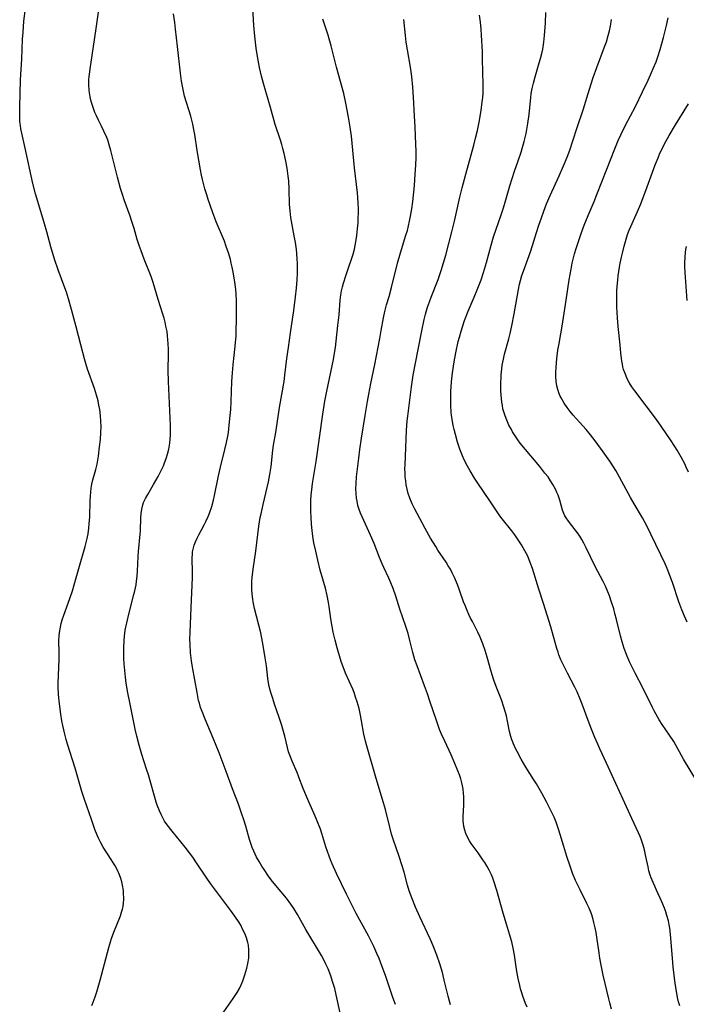
# Model space of a CAD drawing. Units: inches. Extents: x 2102912 to 2108317, y 196890 to 202334.
# Drawn here: x 2103337 to 2103455, y 199899 to 200073 of the extents above; entities that cross this region are included whole.
import ezdxf

# ---------------------------------------------------------------- set-up
doc = ezdxf.new("R2010")
doc.units = ezdxf.units.IN
doc.header["$MEASUREMENT"] = 0
doc.layers.add('c_08_T14S_R20E', color=39, linetype='Continuous')

msp = doc.modelspace()

# ---------------------------------------------------------------- linework, layer by layer
at = {"layer": 'c_08_T14S_R20E'}
for points in [[(2103349.75, 199898.82, 992), (2103349.99, 199899.42, 992), (2103350.34, 199900.34, 992), (2103350.64, 199901.24, 992), (2103351.23, 199903.31, 992), (2103352.73, 199909.05, 992), (2103353.03, 199910.06, 992), (2103353.24, 199910.69, 992), (2103353.65, 199911.79, 992), (2103354.78, 199914.69, 992), (2103355, 199915.34, 992), (2103355.14, 199915.84, 992), (2103355.25, 199916.34, 992), (2103355.34, 199916.95, 992), (2103355.38, 199917.57, 992), (2103355.38, 199917.93, 992), (2103355.36, 199918.54, 992), (2103355.31, 199919.15, 992), (2103355.16, 199920.08, 992), (2103355.02, 199920.69, 992), (2103354.84, 199921.3, 992), (2103354.6, 199921.96, 992), (2103354.2, 199922.86, 992), (2103353.84, 199923.54, 992), (2103353.46, 199924.2, 992), (2103353.18, 199924.65, 992), (2103351.76, 199926.81, 992), (2103351.25, 199927.68, 992), (2103350.89, 199928.4, 992), (2103350.66, 199928.92, 992), (2103350.29, 199929.94, 992), (2103349.68, 199931.74, 992), (2103348.45, 199935.26, 992), (2103347.99, 199936.67, 992), (2103346.8, 199940.77, 992), (2103345.44, 199945.05, 992), (2103345.19, 199945.86, 992), (2103344.93, 199946.84, 992), (2103344.59, 199948.33, 992), (2103344.42, 199949.18, 992), (2103344.22, 199950.37, 992), (2103343.99, 199952.17, 992), (2103343.85, 199953.82, 992), (2103343.8, 199955.16, 992), (2103343.8, 199955.86, 992), (2103343.94, 199959.99, 992), (2103343.95, 199961.13, 992), (2103343.92, 199963.41, 992), (2103343.95, 199964.14, 992), (2103344.01, 199964.78, 992), (2103344.17, 199965.76, 992), (2103344.32, 199966.4, 992), (2103344.51, 199967.04, 992), (2103344.78, 199967.86, 992), (2103345.84, 199970.81, 992), (2103346.29, 199972.19, 992), (2103346.6, 199973.21, 992), (2103347.42, 199976.12, 992), (2103348.57, 199980.03, 992), (2103348.92, 199981.43, 992), (2103349.07, 199982.23, 992), (2103349.22, 199983.26, 992), (2103349.29, 199984.1, 992), (2103349.36, 199985.17, 992), (2103349.44, 199988.13, 992), (2103349.49, 199988.93, 992), (2103349.55, 199989.64, 992), (2103349.64, 199990.34, 992), (2103349.75, 199991.02, 992), (2103349.93, 199991.79, 992), (2103350.44, 199993.62, 992), (2103350.68, 199994.56, 992), (2103350.81, 199995.26, 992), (2103350.91, 199995.98, 992), (2103351.11, 199997.64, 992), (2103351.25, 199998.95, 992), (2103351.34, 200000.19, 992), (2103351.36, 200001.24, 992), (2103351.34, 200002.17, 992), (2103351.28, 200003.1, 992), (2103351.14, 200004.25, 992), (2103351, 200005.02, 992), (2103350.84, 200005.77, 992), (2103350.58, 200006.76, 992), (2103350.19, 200007.94, 992), (2103348.99, 200011.36, 992), (2103348.67, 200012.38, 992), (2103348.44, 200013.2, 992), (2103347.81, 200015.67, 992), (2103346.96, 200018.83, 992), (2103346.14, 200021.91, 992), (2103345.6, 200023.83, 992), (2103345.23, 200025, 992), (2103344.97, 200025.77, 992), (2103343.79, 200028.95, 992), (2103343.15, 200030.83, 992), (2103342.49, 200033.02, 992), (2103341.79, 200035.63, 992), (2103341.38, 200037.06, 992), (2103340.16, 200041.03, 992), (2103339.77, 200042.39, 992), (2103339.32, 200044.2, 992), (2103337.95, 200050.48, 992), (2103337.34, 200053.1, 992), (2103337.18, 200053.9, 992), (2103337.09, 200054.45, 992), (2103337.02, 200055.2, 992), (2103336.98, 200055.96, 992), (2103336.97, 200056.72, 992), (2103336.98, 200057.68, 992), (2103337.13, 200062.55, 992), (2103337.33, 200066.18, 992), (2103337.49, 200069.74, 992), (2103337.57, 200070.99, 992), (2103337.73, 200072.9, 992), (2103338, 200075.15, 992)], [(2103372.65, 199897.11, 994), (2103374.76, 199900.05, 994), (2103375.21, 199900.74, 994), (2103375.45, 199901.13, 994), (2103375.83, 199901.85, 994), (2103376.14, 199902.5, 994), (2103376.43, 199903.16, 994), (2103376.81, 199904.23, 994), (2103377, 199904.84, 994), (2103377.16, 199905.45, 994), (2103377.34, 199906.26, 994), (2103377.48, 199907.19, 994), (2103377.52, 199907.8, 994), (2103377.51, 199908.67, 994), (2103377.42, 199909.52, 994), (2103377.32, 199909.99, 994), (2103377.09, 199910.79, 994), (2103376.78, 199911.57, 994), (2103376.41, 199912.35, 994), (2103376.06, 199913, 994), (2103375.77, 199913.49, 994), (2103375, 199914.62, 994), (2103374.24, 199915.68, 994), (2103371.59, 199919.19, 994), (2103370.73, 199920.37, 994), (2103369.93, 199921.54, 994), (2103368.27, 199924.04, 994), (2103367.57, 199925.06, 994), (2103367.02, 199925.82, 994), (2103366.25, 199926.82, 994), (2103363.93, 199929.63, 994), (2103363.07, 199930.75, 994), (2103362.61, 199931.44, 994), (2103362.28, 199932.01, 994), (2103361.99, 199932.59, 994), (2103361.7, 199933.24, 994), (2103361.31, 199934.25, 994), (2103361.13, 199934.8, 994), (2103359.75, 199939.59, 994), (2103359.43, 199940.61, 994), (2103358.57, 199943.21, 994), (2103358.09, 199944.87, 994), (2103357.7, 199946.43, 994), (2103357.41, 199947.69, 994), (2103357.16, 199948.87, 994), (2103356.54, 199952.11, 994), (2103356.07, 199954.44, 994), (2103355.93, 199955.21, 994), (2103355.83, 199955.83, 994), (2103355.7, 199956.9, 994), (2103355.48, 199959.25, 994), (2103355.41, 199960.21, 994), (2103355.38, 199961.17, 994), (2103355.38, 199962.03, 994), (2103355.43, 199963.36, 994), (2103355.5, 199964.14, 994), (2103355.65, 199965.21, 994), (2103355.9, 199966.51, 994), (2103356.32, 199968.27, 994), (2103357.18, 199971.49, 994), (2103357.34, 199972.14, 994), (2103357.56, 199973.24, 994), (2103357.65, 199973.86, 994), (2103357.75, 199974.75, 994), (2103357.81, 199975.66, 994), (2103357.92, 199978.21, 994), (2103357.98, 199979.13, 994), (2103358.29, 199982.21, 994), (2103358.32, 199982.79, 994), (2103358.42, 199985.09, 994), (2103358.48, 199985.85, 994), (2103358.59, 199986.61, 994), (2103358.76, 199987.35, 994), (2103358.89, 199987.76, 994), (2103359.22, 199988.49, 994), (2103359.62, 199989.22, 994), (2103360.65, 199990.96, 994), (2103361.46, 199992.38, 994), (2103362.06, 199993.55, 994), (2103362.4, 199994.28, 994), (2103362.61, 199994.8, 994), (2103362.88, 199995.55, 994), (2103363.12, 199996.31, 994), (2103363.34, 199997.22, 994), (2103363.51, 199998.26, 994), (2103363.59, 199999, 994), (2103363.64, 199999.75, 994), (2103363.66, 200000.58, 994), (2103363.65, 200001.43, 994), (2103363.27, 200009.17, 994), (2103363.25, 200011.12, 994), (2103363.28, 200014.11, 994), (2103363.28, 200014.93, 994), (2103363.25, 200015.83, 994), (2103363.2, 200016.56, 994), (2103363.13, 200017.29, 994), (2103363.03, 200018.02, 994), (2103362.85, 200018.99, 994), (2103362.69, 200019.69, 994), (2103362.51, 200020.38, 994), (2103362.29, 200021.11, 994), (2103361.46, 200023.69, 994), (2103360.56, 200026.7, 994), (2103360.2, 200027.76, 994), (2103359, 200030.84, 994), (2103358.45, 200032.31, 994), (2103358.13, 200033.23, 994), (2103357.78, 200034.32, 994), (2103357.21, 200036.24, 994), (2103356.75, 200037.68, 994), (2103356.51, 200038.4, 994), (2103355.45, 200041.31, 994), (2103355.14, 200042.25, 994), (2103354.81, 200043.34, 994), (2103354.27, 200045.35, 994), (2103353.91, 200046.74, 994), (2103353.11, 200050.06, 994), (2103352.82, 200051.06, 994), (2103352.6, 200051.71, 994), (2103352.36, 200052.35, 994), (2103351.88, 200053.49, 994), (2103351.46, 200054.35, 994), (2103350.91, 200055.43, 994), (2103350.53, 200056.19, 994), (2103350.29, 200056.75, 994), (2103350.07, 200057.32, 994), (2103349.89, 200057.85, 994), (2103349.73, 200058.38, 994), (2103349.58, 200058.95, 994), (2103349.45, 200059.53, 994), (2103349.33, 200060.22, 994), (2103349.28, 200060.7, 994), (2103349.22, 200061.63, 994), (2103349.23, 200062.56, 994), (2103349.26, 200063.12, 994), (2103349.35, 200063.94, 994), (2103349.42, 200064.48, 994), (2103349.8, 200066.85, 994), (2103350.47, 200071.64, 994), (2103351.04, 200075.35, 994)], [(2103403.45, 199898.98, 998), (2103402.98, 199900.24, 998), (2103401.65, 199904.13, 998), (2103401.04, 199905.81, 998), (2103400.54, 199907.11, 998), (2103400.17, 199907.99, 998), (2103399.6, 199909.28, 998), (2103399.2, 199910.1, 998), (2103398.66, 199911.15, 998), (2103396.51, 199915.09, 998), (2103395.65, 199916.73, 998), (2103394.78, 199918.5, 998), (2103393.03, 199922.16, 998), (2103392.24, 199923.88, 998), (2103391.96, 199924.56, 998), (2103391.69, 199925.26, 998), (2103391.41, 199926.06, 998), (2103391.14, 199926.89, 998), (2103390.42, 199929.22, 998), (2103390.17, 199929.99, 998), (2103389.79, 199931.03, 998), (2103389.25, 199932.32, 998), (2103388.11, 199934.82, 998), (2103387.57, 199936.08, 998), (2103387.12, 199937.2, 998), (2103386.36, 199939.2, 998), (2103386.03, 199940.03, 998), (2103385.16, 199942.04, 998), (2103384.73, 199943.1, 998), (2103384.53, 199943.71, 998), (2103384.33, 199944.45, 998), (2103383.87, 199946.43, 998), (2103383.54, 199947.69, 998), (2103383.35, 199948.33, 998), (2103382.88, 199949.77, 998), (2103382.05, 199952.14, 998), (2103381.72, 199953.14, 998), (2103381.4, 199954.18, 998), (2103381.12, 199955.25, 998), (2103381.01, 199955.87, 998), (2103380.88, 199956.68, 998), (2103380.61, 199958.88, 998), (2103380.41, 199960.34, 998), (2103379.99, 199962.86, 998), (2103379.75, 199964.11, 998), (2103379.61, 199964.75, 998), (2103378.52, 199969.04, 998), (2103378.28, 199970.19, 998), (2103378.2, 199970.69, 998), (2103378.09, 199971.58, 998), (2103378.03, 199972.47, 998), (2103378.02, 199973.14, 998), (2103378.04, 199973.79, 998), (2103378.1, 199974.52, 998), (2103378.29, 199975.99, 998), (2103378.77, 199979.19, 998), (2103379.11, 199982.15, 998), (2103379.28, 199983.57, 998), (2103379.53, 199985.12, 998), (2103379.66, 199985.77, 998), (2103380.04, 199987.46, 998), (2103380.76, 199990.43, 998), (2103380.98, 199991.45, 998), (2103381.22, 199992.72, 998), (2103381.44, 199994.18, 998), (2103381.77, 199997.05, 998), (2103381.89, 199997.95, 998), (2103382.26, 200000.19, 998), (2103382.94, 200004.61, 998), (2103383.75, 200009.2, 998), (2103383.9, 200010.33, 998), (2103384.24, 200013.27, 998), (2103384.5, 200015.22, 998), (2103384.85, 200017.79, 998), (2103385.44, 200021.73, 998), (2103385.75, 200024.16, 998), (2103385.92, 200025.7, 998), (2103386.05, 200027.18, 998), (2103386.11, 200028.37, 998), (2103386.12, 200029.03, 998), (2103386.11, 200030.16, 998), (2103386.08, 200030.78, 998), (2103385.99, 200031.88, 998), (2103385.92, 200032.51, 998), (2103385.74, 200033.76, 998), (2103385.55, 200034.96, 998), (2103384.96, 200038.18, 998), (2103384.79, 200039.35, 998), (2103384.71, 200040.49, 998), (2103384.65, 200043.2, 998), (2103384.58, 200044.69, 998), (2103384.49, 200045.52, 998), (2103384.28, 200046.9, 998), (2103384.03, 200048.17, 998), (2103383.73, 200049.54, 998), (2103383.52, 200050.4, 998), (2103383.34, 200051.08, 998), (2103383.1, 200051.85, 998), (2103382.16, 200054.67, 998), (2103381.32, 200057.67, 998), (2103380.1, 200061.88, 998), (2103379.74, 200063.2, 998), (2103379.38, 200064.73, 998), (2103379.01, 200066.67, 998), (2103378.79, 200068.16, 998), (2103378.56, 200070.27, 998), (2103378.4, 200072.16, 998), (2103378.24, 200075.25, 998)], [(2103393.72, 199897.23, 996), (2103392.97, 199900.69, 996), (2103392.69, 199901.8, 996), (2103392.32, 199903.09, 996), (2103391.98, 199904.09, 996), (2103391.51, 199905.32, 996), (2103391.15, 199906.14, 996), (2103390.72, 199906.99, 996), (2103390.34, 199907.67, 996), (2103387.6, 199912.27, 996), (2103386.13, 199914.89, 996), (2103385.48, 199915.96, 996), (2103384.94, 199916.77, 996), (2103384.16, 199917.8, 996), (2103382.28, 199920.04, 996), (2103381.48, 199921.05, 996), (2103380.98, 199921.72, 996), (2103380.19, 199922.85, 996), (2103379.78, 199923.48, 996), (2103379.31, 199924.27, 996), (2103378.87, 199925.08, 996), (2103378.39, 199926.12, 996), (2103378.11, 199926.79, 996), (2103377.86, 199927.46, 996), (2103377.61, 199928.21, 996), (2103376.96, 199930.55, 996), (2103376.62, 199931.67, 996), (2103376.23, 199932.83, 996), (2103375.65, 199934.43, 996), (2103374.64, 199937.15, 996), (2103373.47, 199940.19, 996), (2103372.24, 199943.51, 996), (2103371.18, 199946.12, 996), (2103369.75, 199949.47, 996), (2103369.22, 199950.81, 996), (2103368.98, 199951.52, 996), (2103368.75, 199952.28, 996), (2103368.62, 199952.79, 996), (2103368.34, 199954.16, 996), (2103367.54, 199958.68, 996), (2103367.38, 199959.77, 996), (2103367.21, 199961.18, 996), (2103367.11, 199962.71, 996), (2103367.09, 199963.62, 996), (2103367.1, 199964.77, 996), (2103367.29, 199969.23, 996), (2103367.5, 199973.17, 996), (2103367.53, 199974.54, 996), (2103367.53, 199975.4, 996), (2103367.47, 199977.93, 996), (2103367.51, 199978.71, 996), (2103367.55, 199979.06, 996), (2103367.65, 199979.55, 996), (2103367.83, 199980.21, 996), (2103368.07, 199980.85, 996), (2103368.36, 199981.48, 996), (2103368.67, 199982.09, 996), (2103369.6, 199983.81, 996), (2103369.92, 199984.45, 996), (2103370.3, 199985.3, 996), (2103370.55, 199985.92, 996), (2103370.94, 199987.05, 996), (2103371.27, 199988.22, 996), (2103371.45, 199989.04, 996), (2103372.16, 199992.5, 996), (2103372.51, 199994.06, 996), (2103373.27, 199997.17, 996), (2103373.54, 199998.39, 996), (2103373.76, 199999.52, 996), (2103373.88, 200000.19, 996), (2103374.05, 200001.44, 996), (2103374.22, 200003.17, 996), (2103374.3, 200004.24, 996), (2103374.38, 200005.65, 996), (2103374.51, 200009.16, 996), (2103374.6, 200010.71, 996), (2103374.73, 200012.15, 996), (2103375.09, 200015.42, 996), (2103375.24, 200017.25, 996), (2103375.29, 200018.19, 996), (2103375.33, 200020.04, 996), (2103375.34, 200022.04, 996), (2103375.33, 200023.37, 996), (2103375.27, 200024.72, 996), (2103375.21, 200025.43, 996), (2103375.04, 200026.83, 996), (2103374.75, 200028.52, 996), (2103374.57, 200029.41, 996), (2103374.4, 200030.13, 996), (2103374.24, 200030.76, 996), (2103373.96, 200031.75, 996), (2103373.52, 200033.08, 996), (2103373.17, 200034.01, 996), (2103371.75, 200037.44, 996), (2103371.08, 200039.19, 996), (2103370.32, 200041.35, 996), (2103370.05, 200042.19, 996), (2103369.73, 200043.26, 996), (2103369.3, 200044.9, 996), (2103369.13, 200045.68, 996), (2103368.95, 200046.63, 996), (2103368.38, 200050.05, 996), (2103367.96, 200052.86, 996), (2103367.74, 200054.08, 996), (2103367.6, 200054.7, 996), (2103367.22, 200056.12, 996), (2103366.15, 200059.66, 996), (2103365.99, 200060.27, 996), (2103365.81, 200061.11, 996), (2103365.62, 200062.32, 996), (2103365.43, 200063.7, 996), (2103364.88, 200068.45, 996), (2103364.54, 200071.5, 996), (2103364.39, 200072.71, 996), (2103364.17, 200074.2, 996)], [(2103413.19, 199898.92, 1000), (2103412.99, 199899.61, 1000), (2103412.76, 199900.47, 1000), (2103412.08, 199903.33, 1000), (2103411.74, 199904.64, 1000), (2103411.28, 199906.19, 1000), (2103410.76, 199907.7, 1000), (2103410.25, 199909.05, 1000), (2103409.84, 199910.06, 1000), (2103409.6, 199910.61, 1000), (2103407.74, 199914.52, 1000), (2103406.98, 199916.2, 1000), (2103406.31, 199917.86, 1000), (2103405.86, 199919.12, 1000), (2103405.58, 199920.09, 1000), (2103404.96, 199922.41, 1000), (2103404.59, 199923.69, 1000), (2103404.11, 199925.15, 1000), (2103403.03, 199928.23, 1000), (2103402.75, 199929.14, 1000), (2103402.42, 199930.34, 1000), (2103401.65, 199933.49, 1000), (2103401.32, 199934.69, 1000), (2103400.01, 199938.98, 1000), (2103398.31, 199944.91, 1000), (2103398.13, 199945.58, 1000), (2103397.86, 199946.8, 1000), (2103397.46, 199949.15, 1000), (2103397.26, 199950.19, 1000), (2103396.99, 199951.37, 1000), (2103396.66, 199952.54, 1000), (2103396.4, 199953.36, 1000), (2103396.11, 199954.16, 1000), (2103395.87, 199954.78, 1000), (2103394.61, 199957.59, 1000), (2103394.16, 199958.73, 1000), (2103393.9, 199959.5, 1000), (2103393.66, 199960.27, 1000), (2103393.14, 199962.07, 1000), (2103392.76, 199963.45, 1000), (2103392.42, 199964.85, 1000), (2103392.22, 199965.86, 1000), (2103392.01, 199967.18, 1000), (2103391.71, 199969.39, 1000), (2103391.6, 199970.11, 1000), (2103391.36, 199971.34, 1000), (2103391.06, 199972.61, 1000), (2103390.14, 199975.82, 1000), (2103389.69, 199977.59, 1000), (2103389.33, 199979.17, 1000), (2103389.03, 199980.68, 1000), (2103388.9, 199981.44, 1000), (2103388.72, 199982.76, 1000), (2103388.6, 199983.99, 1000), (2103388.52, 199985.16, 1000), (2103388.47, 199986.18, 1000), (2103388.46, 199987.21, 1000), (2103388.48, 199988.15, 1000), (2103388.54, 199989.14, 1000), (2103388.63, 199990.05, 1000), (2103388.77, 199991.13, 1000), (2103389.41, 199995.02, 1000), (2103390.62, 200003.39, 1000), (2103390.97, 200005.69, 1000), (2103391.3, 200007.48, 1000), (2103392.45, 200013.07, 1000), (2103392.6, 200013.87, 1000), (2103392.82, 200015.2, 1000), (2103392.97, 200016.34, 1000), (2103393.27, 200019.11, 1000), (2103393.46, 200020.95, 1000), (2103393.67, 200023.57, 1000), (2103393.79, 200024.49, 1000), (2103393.91, 200025.2, 1000), (2103394.07, 200025.9, 1000), (2103394.25, 200026.6, 1000), (2103394.65, 200027.86, 1000), (2103395.22, 200029.49, 1000), (2103395.67, 200030.83, 1000), (2103395.94, 200031.72, 1000), (2103396.18, 200032.62, 1000), (2103396.31, 200033.23, 1000), (2103396.5, 200034.22, 1000), (2103396.61, 200035.02, 1000), (2103396.74, 200036.17, 1000), (2103396.83, 200037.26, 1000), (2103396.86, 200037.94, 1000), (2103396.89, 200039.16, 1000), (2103396.89, 200039.77, 1000), (2103396.86, 200040.74, 1000), (2103396.8, 200041.71, 1000), (2103396.72, 200042.55, 1000), (2103396.22, 200046.97, 1000), (2103395.65, 200052.57, 1000), (2103395.45, 200054.14, 1000), (2103395.15, 200055.94, 1000), (2103394.66, 200058.42, 1000), (2103394.28, 200060.11, 1000), (2103393, 200064.78, 1000), (2103392.06, 200068.57, 1000), (2103391.73, 200069.77, 1000), (2103391.52, 200070.44, 1000), (2103390.58, 200073.27, 1000)], [(2103426.74, 199898.54, 1002), (2103426.45, 199899.18, 1002), (2103426.18, 199899.83, 1002), (2103425.95, 199900.49, 1002), (2103425.72, 199901.22, 1002), (2103425.56, 199901.79, 1002), (2103425.41, 199902.36, 1002), (2103425.14, 199903.59, 1002), (2103424.92, 199904.86, 1002), (2103424.51, 199907.73, 1002), (2103424.27, 199908.98, 1002), (2103424.02, 199910.07, 1002), (2103423.64, 199911.41, 1002), (2103423.06, 199913.23, 1002), (2103422.47, 199915.16, 1002), (2103421.36, 199919.16, 1002), (2103420.9, 199920.65, 1002), (2103420.65, 199921.37, 1002), (2103420.42, 199921.95, 1002), (2103420.03, 199922.75, 1002), (2103419.64, 199923.43, 1002), (2103419.23, 199924.1, 1002), (2103418.91, 199924.59, 1002), (2103418.04, 199925.81, 1002), (2103417.17, 199926.99, 1002), (2103416.85, 199927.45, 1002), (2103416.54, 199927.95, 1002), (2103416.26, 199928.45, 1002), (2103415.89, 199929.27, 1002), (2103415.69, 199929.86, 1002), (2103415.54, 199930.47, 1002), (2103415.45, 199931.07, 1002), (2103415.42, 199931.37, 1002), (2103415.42, 199932.25, 1002), (2103415.55, 199934.24, 1002), (2103415.56, 199934.92, 1002), (2103415.55, 199935.71, 1002), (2103415.5, 199936.4, 1002), (2103415.41, 199937.08, 1002), (2103415.31, 199937.65, 1002), (2103415.17, 199938.22, 1002), (2103414.98, 199938.9, 1002), (2103414.76, 199939.59, 1002), (2103414.49, 199940.33, 1002), (2103413.95, 199941.64, 1002), (2103413.27, 199943.16, 1002), (2103412.15, 199945.55, 1002), (2103411.6, 199946.8, 1002), (2103411.24, 199947.66, 1002), (2103410.67, 199949.21, 1002), (2103409.54, 199952.66, 1002), (2103409.1, 199953.93, 1002), (2103408.57, 199955.38, 1002), (2103407.25, 199958.88, 1002), (2103406.89, 199959.96, 1002), (2103406.51, 199961.23, 1002), (2103406.01, 199963.35, 1002), (2103405.66, 199964.64, 1002), (2103405.29, 199965.83, 1002), (2103404.24, 199968.92, 1002), (2103403.49, 199971.2, 1002), (2103403.03, 199972.56, 1002), (2103402.63, 199973.56, 1002), (2103402.26, 199974.38, 1002), (2103401.38, 199976.29, 1002), (2103401.1, 199976.92, 1002), (2103400.64, 199978.05, 1002), (2103399.67, 199980.52, 1002), (2103399.05, 199982, 1002), (2103397.83, 199984.58, 1002), (2103397.54, 199985.23, 1002), (2103397.27, 199985.88, 1002), (2103397.02, 199986.56, 1002), (2103396.81, 199987.25, 1002), (2103396.64, 199988, 1002), (2103396.55, 199988.54, 1002), (2103396.47, 199989.36, 1002), (2103396.44, 199990.19, 1002), (2103396.47, 199991.15, 1002), (2103396.57, 199992.31, 1002), (2103396.95, 199995.61, 1002), (2103397.13, 199997.15, 1002), (2103397.42, 199999.18, 1002), (2103398.11, 200003.18, 1002), (2103398.5, 200005.64, 1002), (2103398.72, 200006.93, 1002), (2103399.08, 200008.81, 1002), (2103399.77, 200012.18, 1002), (2103400.68, 200016.79, 1002), (2103400.94, 200018.18, 1002), (2103401.32, 200020.45, 1002), (2103401.56, 200021.58, 1002), (2103401.88, 200022.77, 1002), (2103402.3, 200024.24, 1002), (2103402.73, 200025.79, 1002), (2103403.8, 200030.11, 1002), (2103404.32, 200031.93, 1002), (2103405.3, 200035.06, 1002), (2103405.54, 200035.89, 1002), (2103405.76, 200036.73, 1002), (2103405.94, 200037.56, 1002), (2103406.11, 200038.41, 1002), (2103406.33, 200039.7, 1002), (2103406.51, 200041.05, 1002), (2103406.64, 200042.17, 1002), (2103406.79, 200043.84, 1002), (2103406.94, 200045.87, 1002), (2103407.04, 200047.45, 1002), (2103407.08, 200048.78, 1002), (2103407.09, 200049.93, 1002), (2103407.07, 200051.15, 1002), (2103406.9, 200054.18, 1002), (2103406.77, 200057.16, 1002), (2103406.69, 200058.46, 1002), (2103406.49, 200061.23, 1002), (2103406.32, 200063.14, 1002), (2103406.09, 200064.8, 1002), (2103405.56, 200067.82, 1002), (2103405.34, 200069.2, 1002), (2103405.2, 200070.36, 1002), (2103404.92, 200073.21, 1002)], [(2103441.68, 199898.15, 1004), (2103441.35, 199899.28, 1004), (2103441.16, 199900.02, 1004), (2103440.19, 199904.17, 1004), (2103439.82, 199905.93, 1004), (2103439.59, 199907.2, 1004), (2103439.45, 199908.12, 1004), (2103439.06, 199910.9, 1004), (2103438.93, 199911.73, 1004), (2103438.77, 199912.55, 1004), (2103438.55, 199913.49, 1004), (2103438.34, 199914.26, 1004), (2103438.09, 199915.02, 1004), (2103437.69, 199916.02, 1004), (2103437.31, 199916.85, 1004), (2103436.09, 199919.25, 1004), (2103435.62, 199920.25, 1004), (2103435.31, 199920.94, 1004), (2103434.77, 199922.24, 1004), (2103434.33, 199923.44, 1004), (2103433.75, 199925.19, 1004), (2103433.22, 199926.94, 1004), (2103432.36, 199929.86, 1004), (2103432.13, 199930.56, 1004), (2103431.88, 199931.26, 1004), (2103431.52, 199932.12, 1004), (2103430.83, 199933.56, 1004), (2103430.15, 199934.87, 1004), (2103429.33, 199936.39, 1004), (2103428.4, 199938, 1004), (2103427.94, 199938.75, 1004), (2103426.52, 199940.95, 1004), (2103425.67, 199942.38, 1004), (2103424.94, 199943.73, 1004), (2103424.68, 199944.26, 1004), (2103424.3, 199945.13, 1004), (2103423.98, 199946.01, 1004), (2103423.86, 199946.4, 1004), (2103423.64, 199947.3, 1004), (2103423.28, 199949.13, 1004), (2103423.06, 199950.04, 1004), (2103422.85, 199950.82, 1004), (2103422.62, 199951.59, 1004), (2103422.17, 199952.86, 1004), (2103421.25, 199955.24, 1004), (2103420.84, 199956.38, 1004), (2103420.35, 199957.92, 1004), (2103419.65, 199960.45, 1004), (2103419.31, 199961.63, 1004), (2103418.91, 199962.79, 1004), (2103418.68, 199963.39, 1004), (2103418.44, 199963.98, 1004), (2103418.01, 199964.87, 1004), (2103417.04, 199966.71, 1004), (2103416.73, 199967.32, 1004), (2103416.41, 199968, 1004), (2103416.1, 199968.7, 1004), (2103415.74, 199969.59, 1004), (2103415.5, 199970.24, 1004), (2103414.78, 199972.25, 1004), (2103414.4, 199973.26, 1004), (2103413.88, 199974.5, 1004), (2103413.48, 199975.35, 1004), (2103413.16, 199975.97, 1004), (2103412.79, 199976.61, 1004), (2103412.4, 199977.24, 1004), (2103410.96, 199979.36, 1004), (2103410.56, 199979.98, 1004), (2103409.65, 199981.48, 1004), (2103408.68, 199983.19, 1004), (2103408.14, 199984.18, 1004), (2103406.85, 199986.62, 1004), (2103406.39, 199987.56, 1004), (2103405.98, 199988.54, 1004), (2103405.7, 199989.39, 1004), (2103405.5, 199990.13, 1004), (2103405.35, 199990.88, 1004), (2103405.25, 199991.61, 1004), (2103405.18, 199992.32, 1004), (2103405.14, 199993.03, 1004), (2103405.12, 199993.75, 1004), (2103405.13, 199994.47, 1004), (2103405.41, 200000.5, 1004), (2103405.53, 200002.22, 1004), (2103405.61, 200003.07, 1004), (2103406.29, 200008.25, 1004), (2103406.59, 200010.29, 1004), (2103406.92, 200012.16, 1004), (2103408.09, 200018.16, 1004), (2103408.52, 200020.13, 1004), (2103408.77, 200021.11, 1004), (2103409.13, 200022.35, 1004), (2103409.44, 200023.28, 1004), (2103409.74, 200024.09, 1004), (2103410.99, 200027.25, 1004), (2103411.52, 200028.81, 1004), (2103411.94, 200030.18, 1004), (2103412.32, 200031.51, 1004), (2103413.44, 200035.65, 1004), (2103413.91, 200037.55, 1004), (2103414.85, 200041.81, 1004), (2103415.23, 200043.42, 1004), (2103415.87, 200045.85, 1004), (2103417.28, 200051, 1004), (2103417.61, 200052.25, 1004), (2103417.93, 200053.58, 1004), (2103418.24, 200055.08, 1004), (2103418.58, 200057.14, 1004), (2103418.79, 200058.66, 1004), (2103418.87, 200059.42, 1004), (2103418.93, 200060.18, 1004), (2103418.95, 200060.88, 1004), (2103418.94, 200061.74, 1004), (2103418.85, 200066.17, 1004), (2103418.81, 200067.51, 1004), (2103418.67, 200070.45, 1004), (2103418.6, 200071.53, 1004), (2103418.47, 200072.73, 1004), (2103418.28, 200073.99, 1004)], [(2103453.73, 199898.74, 1006), (2103453.52, 199899.48, 1006), (2103453.35, 199900.24, 1006), (2103453.2, 199901.01, 1006), (2103452.9, 199902.73, 1006), (2103452.71, 199904.2, 1006), (2103452.56, 199905.66, 1006), (2103452.43, 199907.17, 1006), (2103452.1, 199911.35, 1006), (2103451.96, 199912.51, 1006), (2103451.87, 199913.09, 1006), (2103451.72, 199913.79, 1006), (2103451.47, 199914.75, 1006), (2103451.26, 199915.4, 1006), (2103451.03, 199916.04, 1006), (2103450.57, 199917.14, 1006), (2103449.59, 199919.24, 1006), (2103449.29, 199919.91, 1006), (2103449, 199920.58, 1006), (2103448.69, 199921.39, 1006), (2103448.52, 199921.86, 1006), (2103448.28, 199922.64, 1006), (2103448.12, 199923.32, 1006), (2103447.74, 199925.15, 1006), (2103447.47, 199926.36, 1006), (2103447.26, 199927.15, 1006), (2103446.95, 199928.08, 1006), (2103446.71, 199928.71, 1006), (2103446.44, 199929.34, 1006), (2103445.23, 199931.88, 1006), (2103443.7, 199935.28, 1006), (2103442.4, 199938.08, 1006), (2103440.79, 199941.67, 1006), (2103439.57, 199944.24, 1006), (2103439.21, 199945.05, 1006), (2103438.71, 199946.22, 1006), (2103438.13, 199947.68, 1006), (2103437.55, 199949.2, 1006), (2103436.47, 199952.11, 1006), (2103436.12, 199952.99, 1006), (2103435.57, 199954.29, 1006), (2103435.15, 199955.15, 1006), (2103433.87, 199957.58, 1006), (2103433.21, 199958.89, 1006), (2103432.7, 199959.98, 1006), (2103432.36, 199960.83, 1006), (2103432.2, 199961.3, 1006), (2103432, 199961.95, 1006), (2103431.42, 199964.11, 1006), (2103430.92, 199965.77, 1006), (2103429.61, 199969.9, 1006), (2103428.78, 199972.43, 1006), (2103427.68, 199976.11, 1006), (2103427.29, 199977.19, 1006), (2103427.05, 199977.8, 1006), (2103426.78, 199978.39, 1006), (2103426.35, 199979.24, 1006), (2103425.74, 199980.28, 1006), (2103425.26, 199981.01, 1006), (2103424.56, 199982.04, 1006), (2103424.02, 199982.77, 1006), (2103422.3, 199984.91, 1006), (2103421.92, 199985.42, 1006), (2103421.42, 199986.13, 1006), (2103420.16, 199988.08, 1006), (2103418.03, 199991.18, 1006), (2103417.44, 199992.06, 1006), (2103416.64, 199993.37, 1006), (2103416.16, 199994.23, 1006), (2103415.61, 199995.32, 1006), (2103415.31, 199996.01, 1006), (2103414.82, 199997.22, 1006), (2103414.42, 199998.44, 1006), (2103414.03, 199999.82, 1006), (2103413.82, 200000.7, 1006), (2103413.66, 200001.42, 1006), (2103413.52, 200002.15, 1006), (2103413.38, 200003.18, 1006), (2103413.32, 200003.75, 1006), (2103413.24, 200004.92, 1006), (2103413.21, 200006.15, 1006), (2103413.23, 200007.39, 1006), (2103413.34, 200009.15, 1006), (2103413.52, 200010.72, 1006), (2103413.83, 200012.69, 1006), (2103414.12, 200014.28, 1006), (2103414.56, 200016.28, 1006), (2103414.74, 200017, 1006), (2103415.04, 200018.11, 1006), (2103415.27, 200018.85, 1006), (2103415.65, 200019.97, 1006), (2103416.29, 200021.6, 1006), (2103417.37, 200024.09, 1006), (2103417.91, 200025.42, 1006), (2103418.57, 200027.19, 1006), (2103419.01, 200028.49, 1006), (2103419.55, 200030.21, 1006), (2103420.37, 200033.32, 1006), (2103420.8, 200034.79, 1006), (2103421.23, 200036.11, 1006), (2103422.07, 200038.5, 1006), (2103422.56, 200039.93, 1006), (2103422.98, 200041.32, 1006), (2103423.69, 200043.8, 1006), (2103424.08, 200045.09, 1006), (2103424.51, 200046.41, 1006), (2103425.14, 200048.19, 1006), (2103425.67, 200049.75, 1006), (2103425.88, 200050.4, 1006), (2103426.22, 200051.61, 1006), (2103426.56, 200053.03, 1006), (2103426.7, 200053.74, 1006), (2103426.88, 200054.82, 1006), (2103427.08, 200056.4, 1006), (2103427.38, 200059.43, 1006), (2103427.47, 200060.11, 1006), (2103427.62, 200061, 1006), (2103427.84, 200061.98, 1006), (2103428.13, 200063.08, 1006), (2103428.88, 200065.52, 1006), (2103429.09, 200066.29, 1006), (2103429.32, 200067.2, 1006), (2103429.48, 200067.98, 1006), (2103429.67, 200069.2, 1006), (2103429.79, 200070.38, 1006), (2103429.95, 200072.59, 1006), (2103430.06, 200074.47, 1006)], [(2103456.73, 199938.52, 1008), (2103454.39, 199942.41, 1008), (2103452.65, 199945.51, 1008), (2103451.94, 199946.62, 1008), (2103450.61, 199948.54, 1008), (2103450.09, 199949.35, 1008), (2103449.8, 199949.85, 1008), (2103449.21, 199950.91, 1008), (2103448.89, 199951.55, 1008), (2103447.21, 199955.01, 1008), (2103445.84, 199957.58, 1008), (2103445.18, 199958.88, 1008), (2103444.86, 199959.58, 1008), (2103444.29, 199960.91, 1008), (2103443.89, 199961.98, 1008), (2103443.7, 199962.57, 1008), (2103443.52, 199963.16, 1008), (2103443.24, 199964.21, 1008), (2103442.55, 199967.12, 1008), (2103442.27, 199968.15, 1008), (2103442.04, 199968.95, 1008), (2103441.66, 199970.15, 1008), (2103441.28, 199971.25, 1008), (2103441.01, 199971.96, 1008), (2103440.57, 199973.01, 1008), (2103440.18, 199973.79, 1008), (2103438.79, 199976.45, 1008), (2103437.19, 199979.78, 1008), (2103436.77, 199980.58, 1008), (2103436.42, 199981.23, 1008), (2103436.03, 199981.85, 1008), (2103435.65, 199982.41, 1008), (2103435.25, 199982.95, 1008), (2103434.02, 199984.5, 1008), (2103433.63, 199985.06, 1008), (2103433.41, 199985.41, 1008), (2103433.22, 199985.81, 1008), (2103432.99, 199986.42, 1008), (2103432.49, 199988.2, 1008), (2103432.19, 199989.08, 1008), (2103432, 199989.54, 1008), (2103431.78, 199990.05, 1008), (2103431.52, 199990.55, 1008), (2103431.29, 199990.98, 1008), (2103430.88, 199991.64, 1008), (2103430.43, 199992.3, 1008), (2103429.89, 199993, 1008), (2103428.96, 199994.14, 1008), (2103426.44, 199997.13, 1008), (2103425.52, 199998.28, 1008), (2103425.1, 199998.84, 1008), (2103424.61, 199999.55, 1008), (2103424.16, 200000.28, 1008), (2103423.94, 200000.67, 1008), (2103423.52, 200001.48, 1008), (2103423.25, 200002.06, 1008), (2103423, 200002.64, 1008), (2103422.77, 200003.28, 1008), (2103422.6, 200003.83, 1008), (2103422.46, 200004.38, 1008), (2103422.35, 200004.92, 1008), (2103422.24, 200005.54, 1008), (2103422.17, 200006.17, 1008), (2103422.12, 200006.83, 1008), (2103422.09, 200007.48, 1008), (2103422.09, 200008.49, 1008), (2103422.15, 200010.37, 1008), (2103422.24, 200011.42, 1008), (2103422.33, 200012.07, 1008), (2103422.54, 200013.16, 1008), (2103422.75, 200014, 1008), (2103423.49, 200016.71, 1008), (2103423.73, 200017.66, 1008), (2103424.04, 200019.02, 1008), (2103424.46, 200021.17, 1008), (2103425.19, 200025.46, 1008), (2103425.38, 200026.39, 1008), (2103425.54, 200027.03, 1008), (2103425.82, 200027.94, 1008), (2103426.08, 200028.72, 1008), (2103426.86, 200030.82, 1008), (2103427.32, 200032.14, 1008), (2103427.66, 200033.22, 1008), (2103428.38, 200035.55, 1008), (2103428.78, 200036.82, 1008), (2103429.25, 200038.16, 1008), (2103429.68, 200039.34, 1008), (2103430.17, 200040.61, 1008), (2103430.81, 200042.1, 1008), (2103432.39, 200045.55, 1008), (2103433.18, 200047.33, 1008), (2103433.8, 200048.86, 1008), (2103434.27, 200050.13, 1008), (2103434.81, 200051.74, 1008), (2103435.59, 200054.11, 1008), (2103436.64, 200057.23, 1008), (2103437.74, 200060.91, 1008), (2103438.39, 200062.93, 1008), (2103439.04, 200064.74, 1008), (2103440.44, 200068.37, 1008), (2103440.75, 200069.26, 1008), (2103441.08, 200070.39, 1008), (2103441.28, 200071.21, 1008), (2103441.45, 200072.03, 1008), (2103441.66, 200073.2, 1008)], [(2103455.02, 199966.6, 1010), (2103454.56, 199967.68, 1010), (2103454.1, 199968.83, 1010), (2103453.56, 199970.23, 1010), (2103452.43, 199973.62, 1010), (2103451.98, 199974.85, 1010), (2103451.48, 199976.11, 1010), (2103451.13, 199976.91, 1010), (2103450.39, 199978.55, 1010), (2103448.64, 199982.18, 1010), (2103447.91, 199983.65, 1010), (2103447.12, 199985.09, 1010), (2103445.64, 199987.56, 1010), (2103445, 199988.68, 1010), (2103443.09, 199992.28, 1010), (2103442.43, 199993.42, 1010), (2103441.99, 199994.11, 1010), (2103441.35, 199995.07, 1010), (2103440.19, 199996.74, 1010), (2103438.74, 199998.72, 1010), (2103437.92, 199999.77, 1010), (2103437.16, 200000.68, 1010), (2103435.41, 200002.62, 1010), (2103434.87, 200003.24, 1010), (2103434.33, 200003.9, 1010), (2103433.82, 200004.57, 1010), (2103433.28, 200005.35, 1010), (2103432.74, 200006.29, 1010), (2103432.59, 200006.59, 1010), (2103432.35, 200007.18, 1010), (2103432.15, 200007.79, 1010), (2103431.99, 200008.4, 1010), (2103431.86, 200009.21, 1010), (2103431.8, 200010.07, 1010), (2103431.8, 200010.86, 1010), (2103431.84, 200011.66, 1010), (2103431.98, 200013.28, 1010), (2103432.17, 200014.75, 1010), (2103432.37, 200015.92, 1010), (2103432.71, 200017.62, 1010), (2103432.94, 200018.95, 1010), (2103433.64, 200023.56, 1010), (2103434.16, 200027.15, 1010), (2103434.49, 200029.07, 1010), (2103434.7, 200030.11, 1010), (2103434.87, 200030.82, 1010), (2103435.13, 200031.75, 1010), (2103435.4, 200032.68, 1010), (2103436.26, 200035.34, 1010), (2103436.8, 200036.82, 1010), (2103437.5, 200038.54, 1010), (2103438.58, 200041.04, 1010), (2103439.08, 200042.25, 1010), (2103440.81, 200046.76, 1010), (2103442.24, 200050.32, 1010), (2103442.85, 200051.81, 1010), (2103443.36, 200052.96, 1010), (2103444.12, 200054.53, 1010), (2103445.88, 200057.83, 1010), (2103447.16, 200060.44, 1010), (2103448.12, 200062.48, 1010), (2103448.74, 200063.84, 1010), (2103449.04, 200064.52, 1010), (2103449.54, 200065.74, 1010), (2103449.85, 200066.59, 1010), (2103450.26, 200067.88, 1010), (2103450.84, 200070.01, 1010), (2103451.38, 200072.17, 1010), (2103451.66, 200073.5, 1010)], [(2103455.26, 199993.13, 1012), (2103454.87, 199994.03, 1012), (2103454.61, 199994.6, 1012), (2103453.99, 199995.79, 1012), (2103453.28, 199997.04, 1012), (2103452.88, 199997.69, 1012), (2103452.11, 199998.87, 1012), (2103450.58, 200001.13, 1012), (2103449.63, 200002.44, 1012), (2103445.78, 200007.51, 1012), (2103445.25, 200008.26, 1012), (2103444.77, 200009.03, 1012), (2103444.57, 200009.4, 1012), (2103444.35, 200009.84, 1012), (2103444.05, 200010.58, 1012), (2103443.8, 200011.33, 1012), (2103443.67, 200011.79, 1012), (2103443.57, 200012.25, 1012), (2103443.48, 200012.77, 1012), (2103443.41, 200013.29, 1012), (2103443.32, 200014.17, 1012), (2103443.19, 200015.65, 1012), (2103442.86, 200018.89, 1012), (2103442.73, 200020.42, 1012), (2103442.61, 200022.32, 1012), (2103442.58, 200023.57, 1012), (2103442.58, 200024.16, 1012), (2103442.61, 200025.3, 1012), (2103442.65, 200025.95, 1012), (2103442.75, 200027.15, 1012), (2103442.84, 200027.9, 1012), (2103443.06, 200029.4, 1012), (2103443.19, 200030.13, 1012), (2103443.41, 200031.16, 1012), (2103443.58, 200031.87, 1012), (2103443.91, 200033.15, 1012), (2103444.25, 200034.34, 1012), (2103444.51, 200035.17, 1012), (2103444.8, 200035.98, 1012), (2103445.07, 200036.61, 1012), (2103446.28, 200039.27, 1012), (2103446.83, 200040.6, 1012), (2103447.98, 200043.6, 1012), (2103449.39, 200047.5, 1012), (2103449.89, 200048.77, 1012), (2103450.23, 200049.57, 1012), (2103450.6, 200050.35, 1012), (2103450.96, 200051.08, 1012), (2103451.87, 200052.72, 1012), (2103452.99, 200054.61, 1012), (2103455.25, 200058.32, 1012)], [(2103455.06, 200023.53, 1014), (2103454.7, 200028.49, 1014), (2103454.65, 200029.54, 1014), (2103454.64, 200030.16, 1014), (2103454.67, 200031.15, 1014), (2103454.75, 200032.01, 1014), (2103454.83, 200032.55, 1014), (2103454.92, 200033.08, 1014)]]:
    msp.add_polyline3d(points, dxfattribs=at)

doc.saveas('drawing.dxf')
